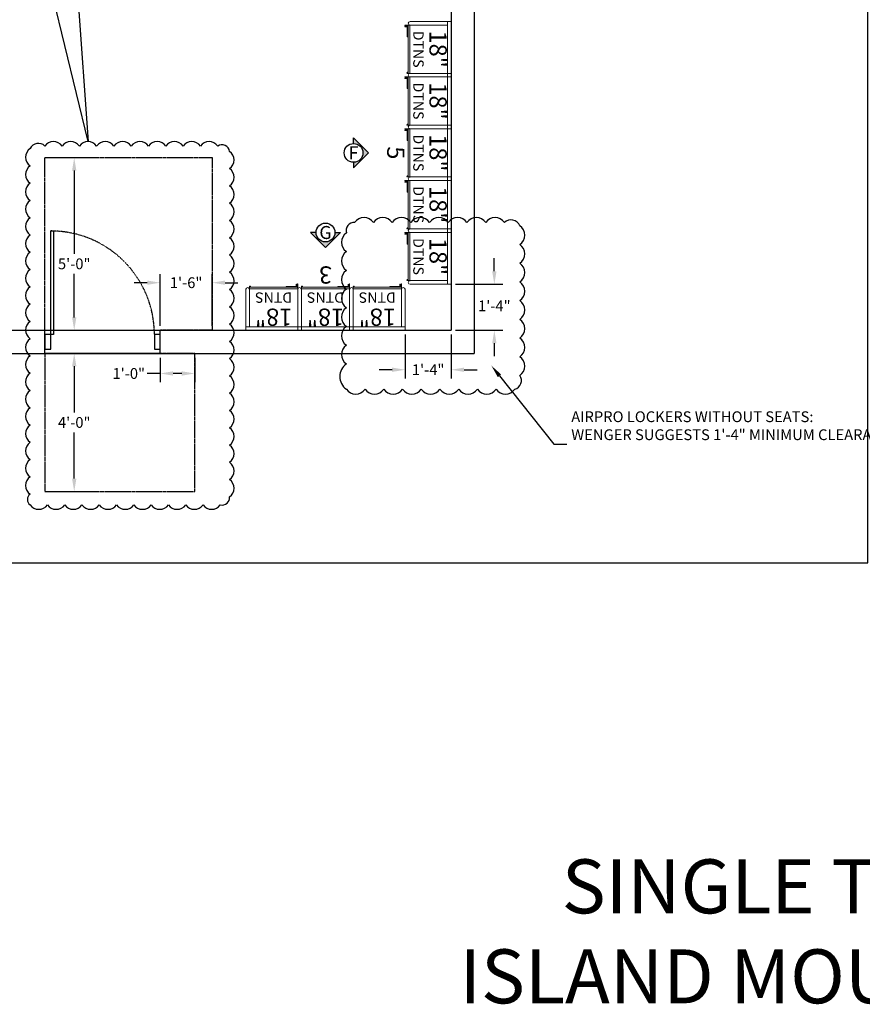
# Model space of a CAD drawing. Units: inches. Extents: x -1698 to 2967, y 147 to 1487.
# Drawn here: x 764 to 1057, y 843 to 1185 of the extents above; entities that cross this region are included whole.
import ezdxf
from ezdxf import colors
from ezdxf.entities.mleader import LeaderData, LeaderLine
from ezdxf.enums import TextEntityAlignment as Align
from ezdxf.math import Vec2, Vec3

# ---------------------------------------------------------------- set-up
doc = ezdxf.new("R2010")
doc.units = ezdxf.units.IN
doc.header["$MEASUREMENT"] = 0
doc.header["$PDMODE"] = 35
doc.header["$PDSIZE"] = 0.25
doc.linetypes.add('HIDDEN', pattern=[0.375, 0.25, -0.125])
doc.layers.get('0').update_dxf_attribs({"linetype": 'CONTINUOUS'})
doc.layers.get('DEFPOINTS').update_dxf_attribs({"linetype": 'CONTINUOUS'})
for name, color, linetype in [('C-SYMBOLS', 5, 'CONTINUOUS'), ('G-BUILDING PLAN', 15, 'CONTINUOUS'), ('G-DIMS-TEXT', 6, 'CONTINUOUS'), ('L-AIRPRO LOCKER', 170, 'CONTINUOUS')]:
    doc.layers.add(name, color=color, linetype=linetype)
doc.styles.add('ROMANS', font='tahoma.ttf', dxfattribs={"width": 0.8})
doc.styles.get("Standard").update_dxf_attribs({"font": 'ROMANS.SHX'})
doc.styles.add('Tahoma 125', font='tahoma.ttf', dxfattribs={"height": 0.125})
doc.styles.add('WCO-DIM NOTES', font='tahoma.ttf', dxfattribs={"height": 0.1562})
doc.styles.add('WCO-VIEW LABEL', font='tahoma.ttf', dxfattribs={"height": 0.25})
doc.dimstyles.new('WCO-STANDARD', dxfattribs={"dimtxt": 0.1562, "dimasz": 0.1875, "dimexe": 0.125, "dimexo": 0.0625, "dimgap": 0.0625, "dimtad": 0, "dimtih": 1, "dimtoh": 1, "dimzin": 3, "dimdsep": 46, "dimlunit": 4, "dimtxsty": 'WCO-DIM NOTES', "dimcen": 0, "dimadec": 0, "dimazin": 0, "dimtfac": 1, "dimtofl": 0, "dimtmove": 0, "dimatfit": 3, "dimfxl": 0.0625, "dimfrac": 2, "dimtolj": 1, "dimtzin": 0, "dimarcsym": 0})

# ---------------------------------------------------------------- blocks, each defined once
blk = doc.blocks.new('*U5')
at = {"layer": 'G-BUILDING PLAN', "color": 8, "linetype": 'HIDDEN'}
for p, q in [((0, 0), (0, 60)), ((0, 60), (58, 60)), ((58, 60), (58, 0)), ((58, 0), (40, 0)), ((0, -8), (0, -56)), ((52, -8), (40, -8)), ((52, -56), (52, -8)), ((0, -56), (52, -56))]:
    blk.add_line(p, q, dxfattribs=at)
at = {"layer": 'G-BUILDING PLAN'}
for p, q in [((0, -8), (0, 0)), ((0, 0), (40, 0)), ((40, -8), (40, 0)), ((40, -8), (0, -8))]:
    blk.add_line(p, q, dxfattribs=at)
for points in [[(2, -1.5), (2, 34.5), (3, 34.5), (3, -1.5), (2, -1.5)], [(2, -1.5), (0, -1.5), (0, -6.5), (2, -6.5), (2, -1.5)], [(40, -1.5), (38, -1.5), (38, -6.5), (40, -6.5), (40, -1.5)]]:
    blk.add_lwpolyline(points, dxfattribs=at)
at = {"layer": 'G-BUILDING PLAN', "linetype": 'HIDDEN', "ltscale": 0.375}
blk.add_arc((2, -1.5), 36, 0, 90, dxfattribs=at)
blk = doc.blocks.new('18IN AIRPRO LOCKER DTNS - WALL - PLAN')
at = {"layer": 'L-AIRPRO LOCKER', "color": 5, "linetype": 'Continuous', "lineweight": 15}
for p, q in [((19.25, 0), (0, 0)), ((0, 0), (0, -1.25)), ((19.25, -14.25), (19.25, 0)), ((0, -0.13), (0, -1.13)), ((0, -1.25), (0, -14.25)), ((19.25, -1.25), (0, -1.25)), ((1.25, -11.12), (1.25, -1.25)), ((18, -1.25), (18, -11.12)), ((1.25, -14.25), (1.25, -11.12)), ((18, -11.12), (18, -14.25))]:
    blk.add_line(p, q, dxfattribs=at)
at = {"layer": 'L-AIRPRO LOCKER', "color": 1, "linetype": 'Continuous', "lineweight": 15}
for p, q in [((1.23, -14.39), (18.02, -14.39)), ((1.25, -14.81), (1.25, -14.39)), ((1.25, -14.98), (1.25, -14.83)), ((1.25, -14.98), (1.25, -15.13)), ((1.25, -15.33), (1.25, -15.13)), ((1.25, -15.33), (1.25, -15.81)), ((1.25, -16.09), (1.25, -15.81)), ((1.38, -16.09), (1.25, -16.09)), ((1.38, -14.97), (1.38, -14.98)), ((1.38, -14.98), (1.38, -15.13)), ((1.38, -15.13), (1.38, -15.33)), ((1.38, -15.33), (1.38, -15.81)), ((1.38, -15.81), (1.38, -16.09)), ((1.41, -14.97), (1.44, -14.97)), ((17.81, -14.97), (1.44, -14.97)), ((1.72, -15.78), (1.72, -15.18)), ((1.72, -15.18), (1.91, -15.18)), ((1.72, -16.03), (1.72, -15.78)), ((1.8, -16.03), (1.72, -16.03)), ((1.8, -15.26), (1.8, -15.78)), ((1.91, -15.26), (1.8, -15.26)), ((1.8, -15.78), (1.8, -16.03)), ((1.91, -14.97), (1.91, -15.26)), ((1.91, -15.26), (5.29, -15.26)), ((5.29, -14.97), (5.29, -15.26)), ((17.84, -14.97), (17.81, -14.97)), ((18, -14.39), (18, -14.81)), ((18, -15.14), (18, -14.83))]:
    blk.add_line(p, q, dxfattribs=at)
blk.add_circle((17.8, -15.14), 0.132, dxfattribs=at)
at = {"layer": 'L-AIRPRO LOCKER', "color": 5, "linetype": 'Continuous', "lineweight": 15}
for centre in [(0.63, -14.25), (18.63, -14.25)]:
    blk.add_arc(centre, 0.625, 180, 0, dxfattribs=at)
at = {"layer": 'L-AIRPRO LOCKER', "color": 1, "linetype": 'Continuous', "lineweight": 15}
for centre, radius, start, end in [((1.41, -14.81), 0.156, 180, 270), ((17.8, -15.14), 0.199, 121.0426, 0), ((17.84, -14.81), 0.156, 270, 0)]:
    blk.add_arc(centre, radius, start, end, dxfattribs=at)
at = {"layer": 'L-AIRPRO LOCKER', "color": 1, "attachment_point": 5, "style": 'ROMANS'}
for s, insert, char_height, width in [('18"', (9.62, -5.31), 6, 23.5403), ('DTNS', (9.62, -11.82), 3.6, 14.1242)]:
    blk.add_mtext(s, dxfattribs=dict(at, insert=insert, char_height=char_height, width=width))
blk = doc.blocks.new('*U579')
for p in [(0, 0), (18, 0), (36, 0), (54, 0), (72, 0)]:
    blk.add_blockref('18IN AIRPRO LOCKER DTNS - WALL - PLAN', p)
at = {"layer": 'DEFPOINTS', "color": 3, "insert": (45.625, -20), "char_height": 6, "width": 23.54034, "attachment_point": 5}
blk.add_mtext('5', dxfattribs=at)
blk = doc.blocks.new('*U580')
for p in [(0, 0), (18, 0), (36, 0)]:
    blk.add_blockref('18IN AIRPRO LOCKER DTNS - WALL - PLAN', p)
at = {"layer": 'DEFPOINTS', "color": 3, "insert": (27.625, -20), "char_height": 6, "width": 23.54034, "attachment_point": 5}
blk.add_mtext('3', dxfattribs=at)
blk = doc.blocks.new('*D486')
at = {"layer": 'DEFPOINTS', "color": 0, "transparency": 16777216}
for p in [(898.07, 1077.56), (914.07, 1077.56), (914.07, 1063.87)]:
    blk.add_point(p, dxfattribs=at)
at = {"layer": 'G-DIMS-TEXT', "color": 0, "lineweight": -2, "transparency": 16777216}
for p, q in [((898.07, 1076.06), (898.07, 1060.87)), ((914.07, 1076.06), (914.07, 1060.87)), ((893.57, 1063.87), (889.07, 1063.87)), ((918.57, 1063.87), (923.07, 1063.87))]:
    blk.add_line(p, q, dxfattribs=at)
at = {"layer": 'G-DIMS-TEXT', "color": 0, "transparency": 16777216}
for points in [[(893.57, 1064.62), (893.57, 1063.12), (898.07, 1063.87)], [(918.57, 1064.62), (918.57, 1063.12), (914.07, 1063.87)]]:
    blk.add_solid(points, dxfattribs=at)
at = {"layer": 'G-DIMS-TEXT', "color": 0, "transparency": 16777216, "insert": (906.07, 1063.87), "char_height": 3.749, "attachment_point": 5, "style": 'WCO-DIM NOTES'}
blk.add_mtext('\\A1;1\'-4"', dxfattribs=at)
blk = doc.blocks.new('*D487')
at = {"layer": 'DEFPOINTS', "color": 0, "transparency": 16777216}
for p in [(914.07, 1093.56), (929.04, 1093.56), (914.07, 1077.56)]:
    blk.add_point(p, dxfattribs=at)
at = {"layer": 'G-DIMS-TEXT', "color": 0, "lineweight": -2, "transparency": 16777216}
for p, q in [((929.04, 1098.06), (929.04, 1102.56)), ((915.57, 1093.56), (932.04, 1093.56)), ((915.57, 1077.56), (932.04, 1077.56)), ((929.04, 1073.06), (929.04, 1068.56))]:
    blk.add_line(p, q, dxfattribs=at)
at = {"layer": 'G-DIMS-TEXT', "color": 0, "transparency": 16777216}
for points in [[(928.29, 1098.06), (929.79, 1098.06), (929.04, 1093.56)], [(928.29, 1073.06), (929.79, 1073.06), (929.04, 1077.56)]]:
    blk.add_solid(points, dxfattribs=at)
at = {"layer": 'G-DIMS-TEXT', "color": 0, "transparency": 16777216, "insert": (929.04, 1086.06), "char_height": 3.749, "attachment_point": 5, "style": 'WCO-DIM NOTES'}
blk.add_mtext('\\A1;1\'-4"', dxfattribs=at)
blk = doc.blocks.new('*U489')
at = {"layer": 'C-SYMBOLS'}
blk.add_hatch(color=2, dxfattribs=at).paths.add_polyline_path([(0, -0.217), (0.217, 0), (0, 0.217), (0, 0.136, -1), (0, -0.136)])
at = {"layer": 'C-SYMBOLS', "color": 2}
for p, q in [((0, 0.217), (0.217, 0)), ((0, 0.136), (0, 0.217)), ((0, -0.217), (0.217, 0)), ((0, -0.136), (0, -0.217))]:
    blk.add_line(p, q, dxfattribs=at)
blk.add_circle((0, 0), 0.136, dxfattribs=at)
at = {"layer": 'C-SYMBOLS', "color": 2, "style": 'WCO-VIEW LABEL'}
blk.add_attdef('VEIW_ARROW', text='', height=0.188, dxfattribs=at).set_placement((0, 0), align=Align.MIDDLE_CENTER)
blk = doc.blocks.new('*U498')
at = {"layer": 'C-SYMBOLS'}
blk.add_hatch(color=2, dxfattribs=at).paths.add_polyline_path([(-0.217, 0), (0, -0.217), (0.217, 0), (0.136, 0, -1), (-0.136, 0)])
at = {"layer": 'C-SYMBOLS', "color": 2}
for p, q in [((-0.217, 0), (0, -0.217)), ((-0.136, 0), (-0.217, 0)), ((0.217, 0), (0, -0.217)), ((0.136, 0), (0.217, 0))]:
    blk.add_line(p, q, dxfattribs=at)
blk.add_circle((0, 0), 0.136, dxfattribs=at)
at = {"layer": 'C-SYMBOLS', "color": 2, "style": 'WCO-VIEW LABEL'}
blk.add_attdef('VEIW_ARROW', text='', height=0.188, dxfattribs=at).set_placement((0, 0), align=Align.MIDDLE_CENTER)
blk = doc.blocks.new('*D503')
at = {"layer": 'DEFPOINTS', "color": 0, "transparency": 16777216}
for p in [(773.07, 1137.56), (783.24, 1137.56), (773.07, 1077.56)]:
    blk.add_point(p, dxfattribs=at)
at = {"layer": 'G-DIMS-TEXT', "color": 0, "lineweight": -2, "transparency": 16777216}
for p, q in [((774.57, 1137.56), (786.24, 1137.56)), ((783.24, 1133.06), (783.24, 1104.11)), ((783.24, 1082.06), (783.24, 1097.2)), ((774.57, 1077.56), (786.24, 1077.56))]:
    blk.add_line(p, q, dxfattribs=at)
at = {"layer": 'G-DIMS-TEXT', "color": 0, "transparency": 16777216}
for points in [[(782.49, 1133.06), (783.99, 1133.06), (783.24, 1137.56)], [(782.49, 1082.06), (783.99, 1082.06), (783.24, 1077.56)]]:
    blk.add_solid(points, dxfattribs=at)
at = {"layer": 'G-DIMS-TEXT', "color": 0, "transparency": 16777216, "insert": (783.24, 1100.65), "char_height": 3.749, "attachment_point": 5, "style": 'WCO-DIM NOTES'}
blk.add_mtext('\\A1;5\'-0"', dxfattribs=at)
blk = doc.blocks.new('*D504')
at = {"layer": 'DEFPOINTS', "color": 0, "transparency": 16777216}
for p in [(773.07, 1069.56), (773.07, 1021.56), (783.24, 1021.56)]:
    blk.add_point(p, dxfattribs=at)
at = {"layer": 'G-DIMS-TEXT', "color": 0, "lineweight": -2, "transparency": 16777216}
for p, q in [((774.57, 1069.56), (786.24, 1069.56)), ((783.24, 1065.06), (783.24, 1049.01)), ((783.24, 1026.06), (783.24, 1042.11)), ((774.57, 1021.56), (786.24, 1021.56))]:
    blk.add_line(p, q, dxfattribs=at)
at = {"layer": 'G-DIMS-TEXT', "color": 0, "transparency": 16777216}
for points in [[(782.49, 1065.06), (783.99, 1065.06), (783.24, 1069.56)], [(782.49, 1026.06), (783.99, 1026.06), (783.24, 1021.56)]]:
    blk.add_solid(points, dxfattribs=at)
at = {"layer": 'G-DIMS-TEXT', "color": 0, "transparency": 16777216, "insert": (783.24, 1045.56), "char_height": 3.749, "attachment_point": 5, "style": 'WCO-DIM NOTES'}
blk.add_mtext('\\A1;4\'-0"', dxfattribs=at)
blk = doc.blocks.new('*D505')
at = {"layer": 'DEFPOINTS', "color": 0, "transparency": 16777216}
for p in [(813.07, 1069.56), (825.07, 1069.56), (813.07, 1062.57)]:
    blk.add_point(p, dxfattribs=at)
at = {"layer": 'G-DIMS-TEXT', "color": 0, "lineweight": -2, "transparency": 16777216}
for p, q in [((813.07, 1068.06), (813.07, 1059.57)), ((825.07, 1068.06), (825.07, 1059.57)), ((813.07, 1062.57), (808.57, 1062.57)), ((820.57, 1062.57), (817.57, 1062.57))]:
    blk.add_line(p, q, dxfattribs=at)
at = {"layer": 'G-DIMS-TEXT', "color": 0, "transparency": 16777216}
for points in [[(817.57, 1063.32), (817.57, 1061.82), (813.07, 1062.57)], [(820.57, 1063.32), (820.57, 1061.82), (825.07, 1062.57)]]:
    blk.add_solid(points, dxfattribs=at)
at = {"layer": 'G-DIMS-TEXT', "color": 0, "transparency": 16777216, "insert": (802.16, 1062.57), "char_height": 3.749, "attachment_point": 5, "style": 'WCO-DIM NOTES'}
blk.add_mtext('\\A1;1\'-0"', dxfattribs=at)
blk = doc.blocks.new('*D506')
at = {"layer": 'DEFPOINTS', "color": 0, "transparency": 16777216}
for p in [(813.07, 1094.1), (813.07, 1077.56), (831.07, 1077.56)]:
    blk.add_point(p, dxfattribs=at)
at = {"layer": 'G-DIMS-TEXT', "color": 0, "lineweight": -2, "transparency": 16777216}
for p, q in [((813.07, 1079.06), (813.07, 1097.1)), ((831.07, 1079.06), (831.07, 1097.1)), ((808.57, 1094.1), (804.07, 1094.1)), ((835.57, 1094.1), (840.07, 1094.1))]:
    blk.add_line(p, q, dxfattribs=at)
at = {"layer": 'G-DIMS-TEXT', "color": 0, "transparency": 16777216}
for points in [[(808.57, 1094.85), (808.57, 1093.35), (813.07, 1094.1)], [(835.57, 1094.85), (835.57, 1093.35), (831.07, 1094.1)]]:
    blk.add_solid(points, dxfattribs=at)
at = {"layer": 'G-DIMS-TEXT', "color": 0, "transparency": 16777216, "insert": (822.07, 1094.1), "char_height": 3.749, "attachment_point": 5, "style": 'WCO-DIM NOTES'}
blk.add_mtext('\\A1;1\'-6"', dxfattribs=at)

msp = doc.modelspace()

# ---------------------------------------------------------------- linework, layer by layer
msp.add_lwpolyline([(479.872, 996.76), (1058.72, 996.76), (1058.72, 1417.869), (479.872, 1417.869)], close=True)
for points in [[(767.936, 1016.951, 0.5205671), (773.936, 1016.951, 0.5205671), (779.936, 1016.951, 0.5205671), (785.936, 1016.951, 0.5205671), (791.936, 1016.951, 0.5205671), (797.936, 1016.951, 0.5205671), (803.936, 1016.951, 0.5205671), (809.936, 1016.951, 0.5205671), (815.936, 1016.951, 0.5205671), (821.936, 1016.951, 0.5205671), (827.936, 1016.951, 0.5205671), (833.936, 1016.951, 0.5205671), (837.17, 1019.717, 0.5205671), (837.17, 1025.717, 0.5205671), (837.17, 1031.717, 0.5205671), (837.17, 1037.717, 0.5205671), (837.17, 1043.717, 0.5205671), (837.17, 1049.717, 0.5205671), (837.17, 1055.717, 0.5205671), (837.17, 1061.717, 0.5205671), (837.17, 1067.717, 0.5205671), (837.17, 1073.717, 0.5205671), (837.17, 1079.717, 0.5205671), (837.17, 1085.717, 0.5205671), (837.17, 1091.717, 0.5205671), (837.17, 1097.717, 0.5205671), (837.17, 1103.717, 0.5205671), (837.17, 1109.717, 0.5205671), (837.17, 1115.717, 0.5205671), (837.17, 1121.717, 0.5205671), (837.17, 1127.717, 0.5205671), (837.17, 1133.717, 0.5205671), (837.17, 1139.717, 0.5205671), (833.023, 1141.571, 0.5205671), (827.023, 1141.571, 0.5205671), (821.023, 1141.571, 0.5205671), (815.023, 1141.571, 0.5205671), (809.023, 1141.571, 0.5205671), (803.023, 1141.571, 0.5205671), (797.023, 1141.571, 0.5205671), (791.023, 1141.571, 0.5205671), (785.023, 1141.571, 0.5205671), (779.023, 1141.571, 0.5205671), (773.023, 1141.571, 0.5205671), (767.936, 1140.658, 0.5205671), (767.936, 1134.658, 0.5205671), (767.936, 1128.658, 0.5205671), (767.936, 1122.658, 0.5205671), (767.936, 1116.658, 0.5205671), (767.936, 1110.658, 0.5205671), (767.936, 1104.658, 0.5205671), (767.936, 1098.658, 0.5205671), (767.936, 1092.658, 0.5205671), (767.936, 1086.658, 0.5205671), (767.936, 1080.658, 0.5205671), (767.936, 1074.658, 0.5205671), (767.936, 1068.658, 0.5205671), (767.936, 1062.658, 0.5205671), (767.936, 1056.658, 0.5205671), (767.936, 1050.658, 0.5205671), (767.936, 1044.658, 0.5205671), (767.936, 1038.658, 0.5205671), (767.936, 1032.658, 0.5205671), (767.936, 1026.658, 0.5205671), (767.936, 1020.658, 0.5205671)], [(877.685, 1057.121, 0.5205671), (884.182, 1057.121, 0.5205671), (890.678, 1057.121, 0.5205671), (897.175, 1057.121, 0.5205671), (903.672, 1057.121, 0.5205671), (910.168, 1057.121, 0.5205671), (916.665, 1057.121, 0.5205671), (923.162, 1057.121, 0.5205671), (929.658, 1057.121, 0.5205671), (936.155, 1057.121, 0.5205671), (937.89, 1061.882, 0.5205671), (937.89, 1068.379, 0.5205671), (937.89, 1074.875, 0.5205671), (937.89, 1081.372, 0.5205671), (937.89, 1087.869, 0.5205671), (937.89, 1094.365, 0.5205671), (937.89, 1100.862, 0.5205671), (937.89, 1107.358, 0.5205671), (937.89, 1113.855, 0.5205671), (932.537, 1114.998, 0.5205671), (926.04, 1114.998, 0.5205671), (919.543, 1114.998, 0.5205671), (913.047, 1114.998, 0.5205671), (906.55, 1114.998, 0.5205671), (900.053, 1114.998, 0.5205671), (893.557, 1114.998, 0.5205671), (887.06, 1114.998, 0.5205671), (880.563, 1114.998, 0.5205671), (877.685, 1111.38, 0.5205671), (877.685, 1104.883, 0.5205671), (877.685, 1098.386, 0.5205671), (877.685, 1091.89, 0.5205671), (877.685, 1085.393, 0.5205671), (877.685, 1078.896, 0.5205671), (877.685, 1072.4, 0.5205671), (877.685, 1065.903, 0.5205671)]]:
    msp.add_lwpolyline(points, format="xyb", close=True)
at = {"layer": 'G-BUILDING PLAN'}
for p, q in [((922.065, 1324.682), (922.065, 1069.557)), ((914.065, 1191.557), (914.065, 1077.557)), ((614.065, 1077.557), (914.065, 1077.557)), ((606.065, 1069.557), (922.065, 1069.557))]:
    msp.add_line(p, q, dxfattribs=at)

# ---------------------------------------------------------------- block references
at = {"xscale": 24, "yscale": 24, "zscale": 24}
for name, p, values in [('*U489', (880.19, 1139.182), {'VEIW_ARROW': 'F'}), ('*U498', (870.44, 1111.526), {'VEIW_ARROW': 'G'})]:
    msp.add_blockref(name, p, dxfattribs=at).add_auto_attribs(values)
at = {"layer": 'G-DIMS-TEXT', "color": 6}
msp.add_blockref('*U5', (773.065, 1077.557), dxfattribs=at)
at = {"layer": 'L-AIRPRO LOCKER'}
for name, p, rotation in [('*U579', (914.065, 1184.807), 270), ('*U580', (898.065, 1077.557), 180)]:
    msp.add_blockref(name, p, dxfattribs=dict(at, rotation=rotation))

# ---------------------------------------------------------------- texts
at = {"insert": (911.574, 893.827), "char_height": 18.75, "attachment_point": 1, "style": 'Tahoma 125'}
msp.add_mtext_dynamic_manual_height_columns('\\pxqc;SINGLE TIER\\PISLAND MOUNTED', width=229.41521, gutter_width=0.625, heights=[0], dxfattribs=at)

# ---------------------------------------------------------------- dimensions: what is measured, and where the dimension line sits
at = {"layer": 'G-DIMS-TEXT'}
for base, p1, p2, picture, middle in [((783.24, 1137.557), (773.065, 1077.557), (773.065, 1137.557), '*D503', (783.24, 1100.654)), ((929.04, 1093.557), (914.065, 1077.557), (914.065, 1093.557), '*D487', (929.04, 1086.057))]:
    dim = msp.add_linear_dim(base=base, p1=p1, p2=p2, angle=90, dimstyle='WCO-STANDARD', override={"dimpost": '\\X'}, dxfattribs=at)
    dim.commit()
    dim.dimension.update_dxf_attribs({"geometry": picture, "text_midpoint": middle, "dimtype": 160})
dim = msp.add_linear_dim(base=(813.065, 1094.099), p1=(831.065, 1077.557), p2=(813.065, 1077.557), dimstyle='WCO-STANDARD', override={"dimpost": '\\X'}, dxfattribs=at)
dim.commit()
dim.dimension.update_dxf_attribs({"geometry": '*D506', "text_midpoint": (822.065, 1094.099), "dimtype": 160})
for base, p1, p2, picture, middle in [((914.065, 1063.875), (898.065, 1077.557), (914.065, 1077.557), '*D486', (906.065, 1063.875)), ((813.065, 1062.573), (825.065, 1069.557), (813.065, 1069.557), '*D505', (802.164, 1062.573))]:
    dim = msp.add_linear_dim(base=base, p1=p1, p2=p2, dimstyle='WCO-STANDARD', override={"dimpost": '\\X'}, dxfattribs=at)
    dim.commit()
    dim.dimension.update_dxf_attribs({"geometry": picture, "text_midpoint": middle})
dim = msp.add_linear_dim(base=(783.24, 1021.557), p1=(773.065, 1069.557), p2=(773.065, 1021.557), angle=90, dimstyle='WCO-STANDARD', override={"dimpost": '\\X'}, dxfattribs=at)
dim.commit()
dim.dimension.update_dxf_attribs({"geometry": '*D504', "text_midpoint": (783.24, 1045.557)})

# ---------------------------------------------------------------- leaders
ml = msp.add_multileader_mtext('Standard', dxfattribs=at)
ml.set_content('WENGER SUGGESTS THAT LOCKERS NOT BE PLACED WITHIN THE CLEARANCE ZONES OF SINGLE AND DOUBLE DOORS AS SHOWN', color=256, style='WCO-DIM NOTES')
ml.set_leader_properties()
ml.build(insert=Vec2(0, 0))
ml.multileader.update_dxf_attribs({"text_left_attachment_type": 2, "text_right_attachment_type": 2, "dogleg_length": 0.188, "arrow_head_size": 4.5, "scale": 24})
ctx = ml.context
ctx.base_point, ctx.scale, ctx.char_height, ctx.arrow_head_size, ctx.landing_gap_size, ctx.plane_origin = Vec3(778.71, 1200.486), 24, 3.7488, 4.5, 1.5, Vec3(885.074, 1264.059)
ctx.left_attachment, ctx.right_attachment = 2, 2
notes = []
notes.append((ctx, [(0, (1, 1, 0), (774.21, 1200.486), (1, 0), 4.5, [(1, [(780.521, 1250.556), (788.023, 1143.132)], 0, [])])]))
ctx.mtext.insert, ctx.mtext.width, ctx.mtext.flow_direction = Vec3(780.21, 1211.923), 82.22713, 5
ml = msp.add_multileader_mtext('Standard', dxfattribs=at)
ml.set_content('AIRPRO LOCKERS WITHOUT SEATS:\\PWENGER SUGGESTS 1\'-4" MINIMUM CLEARANCE FOR UNOBSTRUCTED ACCESS TO CORNER LOCKERS', color=256, style='WCO-DIM NOTES')
ml.set_leader_properties()
ml.build(insert=Vec2(0, 0))
ml.multileader.update_dxf_attribs({"text_left_attachment_type": 2, "text_right_attachment_type": 2, "dogleg_length": 0.188, "arrow_head_size": 4.5, "scale": 24})
ctx = ml.context
ctx.base_point, ctx.scale, ctx.char_height, ctx.arrow_head_size, ctx.landing_gap_size, ctx.plane_origin = Vec3(954.243, 1037.985), 24, 3.7488, 4.5, 1.5, Vec3(900.988, 1094.612)
ctx.left_attachment, ctx.right_attachment = 2, 2
notes.append((ctx, [(1, (1, 1, 0), (949.743, 1037.985), (1, 0), 4.5, [(0, [(928.021, 1065.281)], 0, [])])]))
ctx.mtext.insert, ctx.mtext.rotation, ctx.mtext.width, ctx.mtext.flow_direction = Vec3(955.743, 1049.422), 6.2831853, 83.81337, 5
for ctx, leaders in notes:
    for number, flags, end, landing, length, lines in leaders:
        leader = LeaderData()
        leader.index, (leader.has_last_leader_line, leader.has_dogleg_vector, leader.attachment_direction) = number, flags
        leader.last_leader_point, leader.dogleg_vector, leader.dogleg_length = Vec3(end), Vec3(landing), length
        for number, points, colour, breaks in lines:
            line = LeaderLine()
            line.index, line.vertices, line.color, line.breaks = number, Vec3.list(points), colors.encode_raw_color(colour), breaks
            leader.lines.append(line)
        ctx.leaders.append(leader)

doc.saveas('drawing.dxf')
